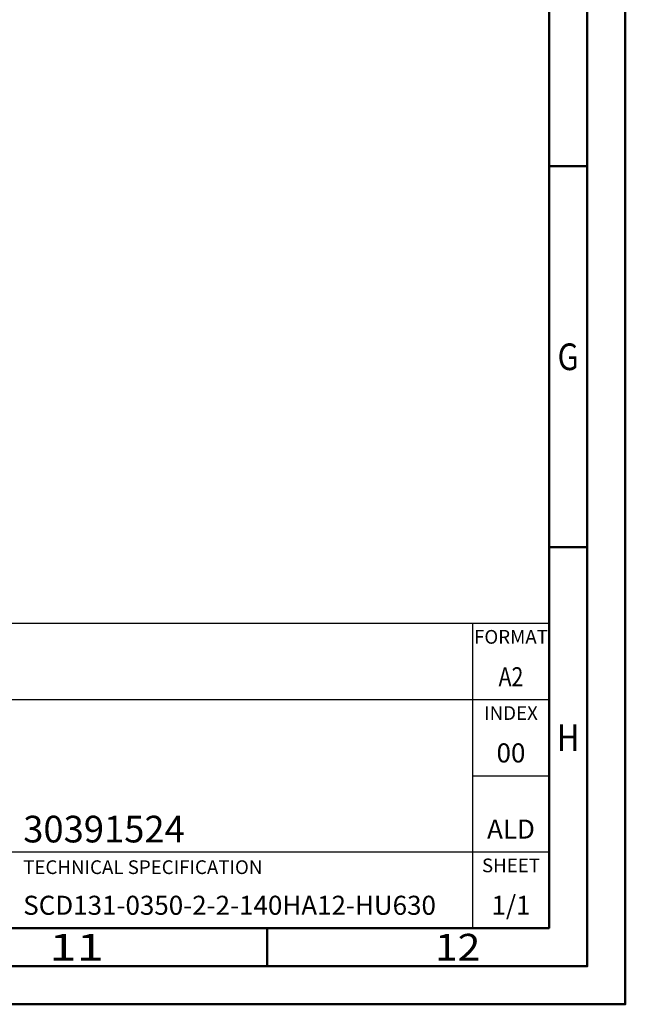
# Model space of a CAD drawing. Units: millimetres. Extents: x -228 to 366, y -196 to 225.
# Drawn here: x 287 to 366, y -195 to -66 of the extents above; entities that cross this region are included whole.
import ezdxf
from ezdxf.enums import TextEntityAlignment as Align

# ---------------------------------------------------------------- set-up
doc = ezdxf.new("R2010")
doc.units = ezdxf.units.MM
doc.layers.get('0').update_dxf_attribs({"linetype": 'CONTINUOUS'})
doc.layers.add('AM_0', color=7, linetype='CONTINUOUS')
doc.layers.add('AM_6', color=2, linetype='CONTINUOUS')
doc.layers.add('AM_BOR', color=7, linetype='CONTINUOUS', lineweight=50)
doc.styles.get("Standard").update_dxf_attribs({"font": 'ISOCP.SHX'})

# ---------------------------------------------------------------- blocks, each defined once
blk = doc.blocks.new('A2')
at = {"layer": 'AM_BOR', "color": 1}
for p, q in [((584, 60), (589, 60)), ((547, 10), (547, 5))]:
    blk.add_line(p, q, dxfattribs=at)
for points in [[(0, 0), (594, 0), (594, 420), (0, 420)], [(10, 410), (10, 10), (584, 10), (584, 410)]]:
    blk.add_lwpolyline(points, close=True, dxfattribs=at)
at = {"layer": 'AM_BOR', "color": 7}
blk.add_lwpolyline([(5, 5), (589, 5), (589, 415), (5, 415)], close=True, dxfattribs=at)
at = {"layer": 'AM_BOR', "color": 1}
blk.add_lwpolyline([(586.5, 110), (584, 110), (589, 110)], dxfattribs=at)
at = {"layer": 'AM_BOR', "color": 2}
for s, width, p in [('G', 0.84375, (586.5, 85)), ('H', 0.84375, (586.5, 35)), ('11', 1.35, (522, 7.5)), ('12', 1.125, (572, 7.5))]:
    blk.add_text(s, height=3.5, dxfattribs=dict(at, width=width)).set_placement(p, align=Align.MIDDLE_CENTER)
blk = doc.blocks.new('*U16')
at = {"layer": 'AM_0'}
for p, q in [((190, 0), (0, 0)), ((190, 0), (0, 0)), ((190, 0), (0, 0)), ((190, 0), (0, 0)), ((190, 0), (0, 0)), ((180, -40), (180, 0)), ((190, -40), (190, 0)), ((0, -10), (190, -10)), ((0, -30), (190, -30)), ((190, -40), (0, -40))]:
    blk.add_line(p, q, dxfattribs=at)
at = {"layer": 'AM_0', "color": 3, "linetype": 'Continuous'}
blk.add_line((180, -20), (190, -20), dxfattribs=at)
at = {"layer": 'AM_0', "color": 2}
for s, p in [('FORMAT', (185, -2)), ('SHEET', (185, -32))]:
    blk.add_text(s, height=1.8, dxfattribs=at).set_placement(p, align=Align.MIDDLE)
blk.add_text('TECHNICAL SPECIFICATION', height=1.8, dxfattribs=at).set_placement((121, -32), align=Align.MIDDLE_LEFT)
at = {"layer": 'AM_0'}
for tag, p in [('TITLE', (1, -7)), ('MATERIAL_NO', (121, -27))]:
    blk.add_attdef(tag, text='', height=3.5, dxfattribs=at).set_placement(p, align=Align.MIDDLE_LEFT)
at = {"layer": 'AM_6'}
blk.add_text('INDEX', height=1.8, dxfattribs=at).set_placement((185, -12), align=Align.MIDDLE)
at = {"layer": 'AM_6', "width": 0.821429}
blk.add_attdef('DIN_FORMAT', text='', height=2.5, dxfattribs=at).set_placement((185, -7), align=Align.MIDDLE_CENTER)
at = {"layer": 'AM_6'}
for tag, p in [('DRAWING_NO', (121, -17)), ('TECHNICAL_SPEC', (121, -37))]:
    blk.add_attdef(tag, text='', height=2.5, dxfattribs=at).set_placement(p, align=Align.MIDDLE_LEFT)
for tag, p in [('INDEX_NO', (185, -17)), ('APP_DATE', (90, -27)), ('APP_NAME', (110, -27)), ('ORIGIN', (185, -27)), ('SCALE', (110, -37)), ('SHEET_OF_SHEETS', (185, -37))]:
    blk.add_attdef(tag, text='', height=2.5, dxfattribs=at).set_placement(p, align=Align.MIDDLE_CENTER)
blk = doc.blocks.new('MAPAL_FRAME-Model')
blk.add_blockref('A2', (0, 0))
at = {"layer": 'AM_0'}
ref = blk.add_blockref('*U16', (394, 50), dxfattribs=at)
ref.add_attrib('MATERIAL_NO', '30391524', dxfattribs={"height": 3.5}).set_placement((515, 23), align=Align.MIDDLE_LEFT)
ref.add_attrib('TECHNICAL_SPEC', 'SCD131-0350-2-2-140HA12-HU630', dxfattribs={"layer": 'AM_6', "height": 2.5}).set_placement((515, 13), align=Align.MIDDLE_LEFT)
ref.add_attrib('SHEET_OF_SHEETS', '1/1', dxfattribs={"layer": 'AM_6', "height": 2.5}).set_placement((579, 13), align=Align.MIDDLE_CENTER)
ref.add_attrib('ORIGIN', 'ALD', dxfattribs={"layer": 'AM_6', "height": 2.5}).set_placement((579, 23), align=Align.MIDDLE_CENTER)
ref.add_attrib('INDEX_NO', '00', dxfattribs={"layer": 'AM_6', "height": 2.5}).set_placement((579, 33), align=Align.MIDDLE_CENTER)
ref.add_attrib('DIN_FORMAT', 'A2', dxfattribs={"layer": 'AM_6', "height": 2.5, "width": 0.821429}).set_placement((579, 43), align=Align.MIDDLE_CENTER)

msp = doc.modelspace()

# ---------------------------------------------------------------- block references
at = {"layer": 'AM_0'}
msp.add_blockref('MAPAL_FRAME-Model', (-228, -195), dxfattribs=at)

doc.saveas('drawing.dxf')
